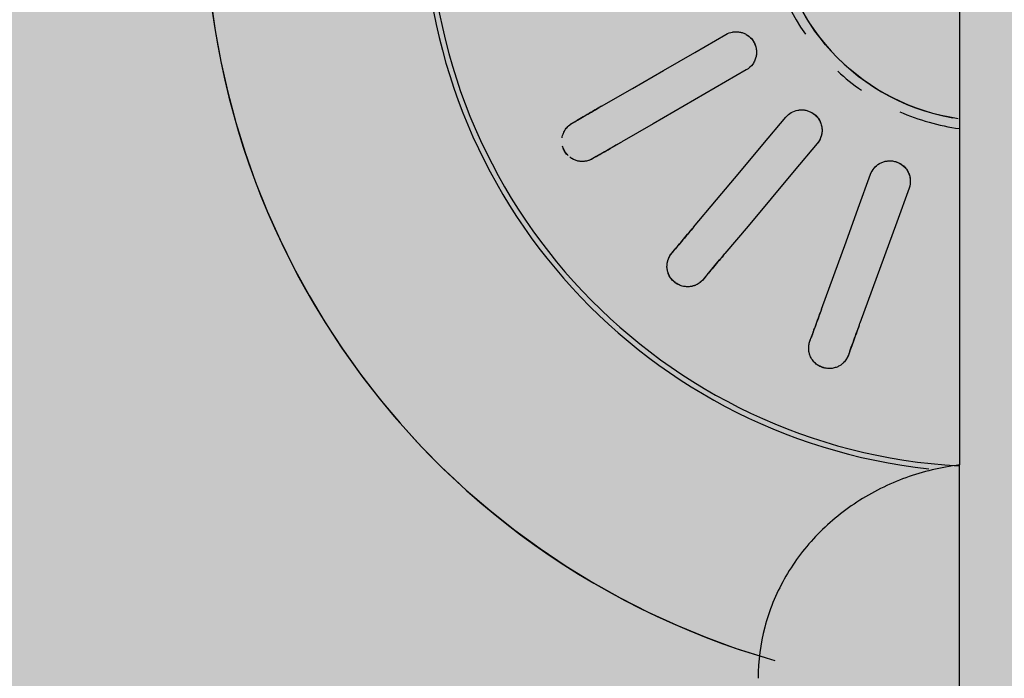
# Model space of a CAD drawing. Units: millimetres. Extents: x 2203.8 to 2242.8, y 1290.6 to 1344.4.
# Drawn here: x 2210.2 to 2210.3, y 1307.6 to 1307.7 of the extents above; entities that cross this region are included whole.
import ezdxf

# ---------------------------------------------------------------- set-up
doc = ezdxf.new("R2010")
doc.units = ezdxf.units.MM
doc.layers.add('A-CLNG', color=7, linetype='Continuous', lineweight=9)
doc.layers.add('P-SANR-FIXT', color=7, linetype='Continuous', lineweight=25)

# ---------------------------------------------------------------- blocks, each defined once
blk = doc.blocks.new('94020102RVM001A - 94020-203 CUBA RETANGULAR 40 X 34-V50-PLANTA DE FORRO')
at = {"layer": 'P-SANR-FIXT', "color": 253, "true_color": 0xaaaaaa, "flags": 128}
for points in [[(0.0570864965616392, 0.006883451919163645), (0.05676556879414153, 0.009160796880378097), (0.05635382822591347, 0.01142348652076794), (0.05585193355403436, 0.01366790101961872), (0.05526068770291201, 0.01589044979248497), (0.05458103653978145, 0.01808757723548847), (0.05381406736152367, 0.0202557684133767), (0.05296100715520855, 0.02239155468280853), (0.05202322063519025, 0.02449151924134658), (0.05100220805985, 0.02655230259369248), (0.04989960283150559, 0.0285706079260691), (0.0487171688833122, 0.03054320638051113), (0.04745679785734962, 0.03246694222027122), (0.04612050607838767, 0.0343387378783978), (0.04471043132822209, 0.03615559888111605), (0.04322882942564444, 0.03791461863841478), (0.04167807061764447, 0.03961298309390388), (0.04006063578750398, 0.04124797522677809), (0.03837911248591765, 0.04281697939837634), (0.03663619079146065, 0.0443174855367442), (0.03483465900704064, 0.04574709315213909), (0.0329773991992087, 0.04710351517736224), (0.03106738258746037, 0.0483845816265155), (0.02910766479092558, 0.04958824306654342), (0.02710138094003123, 0.05071257389593832), (0.02505174066095313, 0.05175577542520275), (0.02296202294090257, 0.05271617875443463), (0.02083557088245159, 0.05359224744316642), (0.01867578635527171, 0.05438257996840425), (0.01648612455387983, 0.05508591196668267)], [(0.01028433275926446, 0.03264167863047852), (0.01033724456504421, 0.03278705262212092), (0.01039015601355761, 0.03293242563210221)], [(0.01320923387591535, 0.0319063652021252), (0.01315632242742776, 0.03176099219213452), (0.01310341062162218, 0.03161561820050152)], [(0.005943894150323972, 0.02071642156188548), (0.006843365294239902, 0.02318769821924532), (0.007742824409502027, 0.02565894182815064), (0.008642272060809243, 0.02813015394009871), (0.009541721424132402, 0.03060137075577209)], [(0.01236079928649015, 0.0295753103257951), (0.01146135823597447, 0.02710411634937262), (0.0105619040451131, 0.02463288627014719), (0.009662432166216988, 0.02216160759344568), (0.008762972012681704, 0.01969036113190848)], [(0.02082822320717435, 0.02715569557479355), (0.02092766487407539, 0.02727420553859772), (0.02102710586950804, 0.02739271470213443)], [(0.0126708669435831, 0.0174341369415878), (0.01436131973667835, 0.01944874013086989), (0.01605174992329923, 0.02146331637880502), (0.01774215856473244, 0.02347786695018537), (0.01943257042370323, 0.02549242135607773)], [(0.02332523919886497, 0.02546435187307481), (0.02322579820345338, 0.02534584270952043), (0.02312635653653128, 0.02522733274573394)], [(0.02173070375306012, 0.02356405852701805), (0.02004030751705709, 0.02154952273985362), (0.01834988658528233, 0.0195349575214146), (0.01665943241087611, 0.0175203526859501), (0.01496900027294003, 0.01550577411252817)], [(0.02885992254446273, 0.01839433485740559), (0.02899389993985412, 0.01847168674271591), (0.02912787643056401, 0.01854903810567657)], [(0.01786954618136639, 0.0120490381056766), (0.02014708706836752, 0.01336397694987702), (0.02242459749774818, 0.01467889820936211), (0.02470207889937601, 0.01599380270966632), (0.02697956463598049, 0.01730870971277053)], [(0.030627876430564, 0.01595096189432325), (0.03049389993986785, 0.0158736105313388), (0.03035992254446273, 0.01579625864605227)], [(0.002348681064329657, 0.01562445830292475), (0.002971614054549485, 0.01551803821083138), (0.003589793096193887, 0.01538679256792868), (0.004202229234664639, 0.01523093133926827), (0.00480794270278725, 0.01505070386955174), (0.005405964488226471, 0.01484639848428903), (0.005995337883695061, 0.01461834202850573), (0.006575120017486847, 0.01436689934390013), (0.00714438336186949, 0.01409247268511722), (0.007702217216924311, 0.0137955010762744), (0.008247729167487712, 0.01347645960858786), (0.008780046510803191, 0.01313585868036444), (0.009298317652677105, 0.01277424318040721), (0.009801713469842451, 0.01239219161639407), (0.01028942863637799, 0.01199031518931222), (0.01076068291205589, 0.01156925681573307), (0.01121472239056487, 0.01112969009922713), (0.01165082070559239, 0.0106723182527639), (0.01206828019287108, 0.01019787297374289), (0.01246643300626822, 0.009707113273388268), (0.01284464218622037, 0.009200824262534253), (0.01320230267871791, 0.008679815895603224), (0.01353884230327342, 0.008144921674838247)], [(0.02847956463598053, 0.01471063350141723), (0.02620209994814353, 0.01339573865082458), (0.0239246019877833, 0.0120808245903318), (0.02164705923974687, 0.01076588467166207), (0.01936954618136639, 0.009450961894323288)]]:
    blk.add_lwpolyline(points, dxfattribs=at)
at = {"layer": 'P-SANR-FIXT', "color": 253, "true_color": 0xaaaaaa}
for centre, radius, start, end in [((9.559686375837373e-16, -6.767919558114955e-17), 0.05749999999999997, 105.9167382498273, 269.9999999999992), ((9.559686375837373e-16, -6.767919558114955e-17), 0.05749999999999991, 269.9999999999991, 74.08417012021171), ((9.559686375837373e-16, -6.767919558114955e-17), 0.04149999999999998, 273.1124804563577, 83.79310344827587), ((9.665435118932919e-16, -6.767919558114955e-17), 0.04110761713179718, 359.9999999999992, 86.77874476737998), ((9.559686375837373e-16, -6.767919558114955e-17), 0.01649999999999998, 66.31578947368381, 82.13537656288642), ((9.559686375837373e-16, -6.767919558114955e-17), 0.01580000000000873, 280, 80.00000000000034), ((9.559686375837373e-16, -6.767919558114955e-17), 0.01649999999999998, 47.36842105263118, 55.13398320798532), ((9.559686375837373e-16, -6.767919558114955e-17), 0.01650000000000001, 359.9999999999992, 34.87044708058507)]:
    blk.add_arc(centre, radius, start, end, dxfattribs=at)
for points, knots in [([(0.01039015601355764, 0.03293242563210221), (0.01043369478486206, 0.03305592793884188), (0.01052584041933843, 0.03323008288851668), (0.01067598466050484, 0.03341813665666491), (0.01077585074525488, 0.0335196559940974), (0.0108604339795129, 0.03359029959274525), (0.01095212676498867, 0.03365837228339168), (0.01105045336747985, 0.03372395883496141), (0.01115967621254806, 0.03378313533863232), (0.0112827732529689, 0.03382949721325101), (0.01142310791062497, 0.033870255086241), (0.01157712841505014, 0.0339068041008704), (0.01174311312905945, 0.03392665630213925), (0.01191210787435924, 0.03392060470566354), (0.01210115709266451, 0.03388045876228925), (0.01230912254120994, 0.03381528255188758), (0.01251011899479976, 0.03373116254095569), (0.012680499649432, 0.03364020005966559), (0.012813491627177, 0.03353634367760773), (0.01292732225292317, 0.03341466233310682), (0.01301365014475099, 0.03329880774519259), (0.01309567210870276, 0.03317610259346272), (0.01316298649323354, 0.03306204677684638), (0.01321221168625918, 0.03293687591890051), (0.01324542011976773, 0.03282350328313908), (0.01327188289964538, 0.0327124668819598), (0.01329124240604415, 0.03260405032889416), (0.01330248648463366, 0.03246216695493935), (0.01329663219799327, 0.03222169060016436), (0.01325526575255581, 0.03202901818020808), (0.01320923387591534, 0.0319063652021252)], [0, 0, 0, 0, 0.1111111111111111, 0.1666666666666667, 0.1944444444444444, 0.2222222222222222, 0.25, 0.2777777777777778, 0.3055555555555556, 0.3333333333333333, 0.361111111111111, 0.3888888888888888, 0.4166666666666666, 0.4444444444444444, 0.4722222222222222, 0.5, 0.5277777777777778, 0.5555555555555556, 0.5833333333333334, 0.6111111111111112, 0.6388888888888888, 0.6597222222222221, 0.6944444444444444, 0.7222222222222222, 0.75, 0.7777777777777778, 0.8055555555555556, 0.8333333333333333, 0.8888888888888888, 1, 1, 1, 1]), ([(0.01028433275926454, 0.0326416786304785), (0.01022397784430712, 0.0324758548644799), (0.01002569101593525, 0.03193106628095291), (0.009732577070866982, 0.03112574233555057), (0.009541721424132413, 0.03060137075577195)], [0, 0, 0, 0, 0.4, 1, 1, 1, 1]), ([(0.01321648973130528, 0.03291203375580826), (0.0132274021261389, 0.03288064630968358), (0.01324679401713479, 0.03281808353310058), (0.01326863364741744, 0.03272759972910202), (0.01328446457896813, 0.03263877307934372), (0.01329829906116302, 0.03252091342095333), (0.0133022683352226, 0.03237580776402549), (0.01329279408431019, 0.0322659437008161), (0.01328538224257999, 0.03221267518823734)], [0.7777777777777778, 0.7777777777777778, 0.7777777777777778, 0.7777777777777778, 0.8055555555555556, 0.8333333333333333, 0.861111111111111, 0.8888888888888888, 0.9444444444444444, 1, 1, 1, 1]), ([(0.01236079928649013, 0.02957531032579493), (0.01248786349269892, 0.02992441636317449), (0.01278828971854612, 0.03074983063490168), (0.01301272934167944, 0.03136647343149137), (0.01310341062162227, 0.03161561820050152)], [0, 0, 0, 0, 0.4, 1, 1, 1, 1]), ([(0.02102710586950804, 0.02739271470213443), (0.02111025920827304, 0.02749387777162597), (0.02125641228187681, 0.02762601422959828), (0.02146181989408929, 0.02775137461295493), (0.02159038497533473, 0.02781261537258767), (0.02169402875014377, 0.02785006947103894), (0.02180347401544611, 0.02788267609648605), (0.02191830272000217, 0.02791067761634222), (0.02204117817780102, 0.02792892892704101), (0.02217270825332703, 0.02793039317109827), (0.02231851970912863, 0.02792069576386083), (0.0224757521398086, 0.02790236248820653), (0.02263851660344971, 0.02786424733956986), (0.02279524995066555, 0.02780076109200894), (0.02295916738476552, 0.02769837760452525), (0.02313229940531911, 0.0275660036280417), (0.02329240355136615, 0.02741821183864386), (0.02342139799436066, 0.02727446145028995), (0.02351084859979463, 0.02713138243915909), (0.02357619692794149, 0.02697810701071177), (0.02361769400809673, 0.02683971343142861), (0.02365280180878311, 0.02669635514194901), (0.02367704725245319, 0.0265661548572718), (0.02368049284832129, 0.02643169671814877), (0.0236729228431048, 0.02631380333573647), (0.02365981303623562, 0.02620041244514315), (0.02364092437652219, 0.02609191286910308), (0.02360296338230475, 0.02595474040821481), (0.02351521439502223, 0.02573076883611505), (0.02341044480280815, 0.0255638641424506), (0.02332523919886496, 0.02546435187307483)], [0, 0, 0, 0, 0.1111111111111111, 0.1666666666666667, 0.1944444444444444, 0.2222222222222222, 0.25, 0.2777777777777778, 0.3055555555555556, 0.3333333333333333, 0.361111111111111, 0.3888888888888888, 0.4166666666666666, 0.4444444444444444, 0.4722222222222222, 0.5, 0.5277777777777778, 0.5555555555555556, 0.5833333333333334, 0.6111111111111112, 0.6388888888888888, 0.6597222222222221, 0.6944444444444444, 0.7222222222222222, 0.75, 0.7777777777777778, 0.8055555555555556, 0.8333333333333333, 0.8888888888888888, 1, 1, 1, 1]), ([(0.02125430391558182, 0.02761181611517868), (0.02129668031241298, 0.02764483059785168), (0.02138698821535713, 0.02770790630102113), (0.02151450662179702, 0.02777698020532848), (0.02162340830748236, 0.02782392434524469), (0.02170820019605681, 0.02785463638438199), (0.02179742401366421, 0.02788097730578191), (0.02186124570972885, 0.02789547534803432), (0.02189385007427875, 0.0279017250703103)], [0, 0, 0, 0, 0.05555555555555555, 0.1111111111111111, 0.1388888888888889, 0.1666666666666667, 0.1944444444444444, 0.2222222222222222, 0.2222222222222222, 0.2222222222222222, 0.2222222222222222]), ([(0.02082822320717443, 0.02715569557479356), (0.02071479307074713, 0.02702051480219787), (0.02034213573190696, 0.02657639907982852), (0.01979126170944678, 0.02591989298449477), (0.01943257042370317, 0.02549242135607757)], [0, 0, 0, 0, 0.4, 1, 1, 1, 1]), ([(0.02367601637550118, 0.0264068895432268), (0.02367553553357925, 0.02637366273287311), (0.0236723602206374, 0.0263082405360444), (0.02366193547644246, 0.02621574397964687), (0.02364643118251933, 0.02612685973486189), (0.02361912096609528, 0.02601137621200099), (0.02357322180605909, 0.02587366392526884), (0.02352674319974404, 0.02577366586043641), (0.02350155944245681, 0.02572614483141679)], [0.7777777777777778, 0.7777777777777778, 0.7777777777777778, 0.7777777777777778, 0.8055555555555556, 0.8333333333333333, 0.861111111111111, 0.8888888888888888, 0.9444444444444444, 1, 1, 1, 1]), ([(0.02173070375306011, 0.02356405852701796), (0.02196950634694091, 0.02384865237619623), (0.02253412296197929, 0.02452153625560661), (0.02295593147731997, 0.02502422806915069), (0.02312635653653136, 0.02522733274573393)], [0, 0, 0, 0, 0.4, 1, 1, 1, 1]), ([(0.0087629720126817, 0.01969036113190848), (0.008701670576072424, 0.01952225069081885), (0.00853110947981508, 0.01922850523976463), (0.00819535873599887, 0.01893938301886001), (0.007878048100535436, 0.01879137160546066), (0.007625099664117373, 0.01871960816553023), (0.007360255344158994, 0.01869719751421591), (0.007127227546908085, 0.0187147828515282), (0.006936163156230171, 0.01876019559035303), (0.006776150223415794, 0.01881651889837863), (0.006626201105445246, 0.01888784258782107), (0.006489045863304775, 0.01897427832506452), (0.00635712206727941, 0.01907928351598816), (0.006238046182529044, 0.01919622899218421), (0.006136733303473035, 0.01932097936327101), (0.006047374897912885, 0.01946135987020162), (0.00597318772924808, 0.01961010002023601), (0.005898428877707553, 0.01980959605990186), (0.005827412161604586, 0.02019228168445049), (0.005867577244971537, 0.02050613261852008), (0.005943894150323968, 0.02071642156188546)], [0, 0, 0, 0, 0.1111111111111111, 0.2222222222222222, 0.2777777777777778, 0.3333333333333333, 0.3888888888888888, 0.4444444444444444, 0.4791666666666666, 0.5138888888888888, 0.548611111111111, 0.5833333333333333, 0.6180555555555555, 0.6527777777777777, 0.6875, 0.7222222222222222, 0.7569444444444444, 0.7916666666666667, 0.8611111111111112, 1, 1, 1, 1]), ([(0.008762972012681742, 0.0196903611319084), (0.00870415485514902, 0.01952876231971074), (0.008573480876866277, 0.01930107531962322), (0.008329477902451065, 0.01905454420853347), (0.008116720215387667, 0.01890330155799825), (0.007879279834997506, 0.01879040661019516), (0.007539993778219427, 0.0186968243166116), (0.007091628265812505, 0.0186942748688413), (0.006584444776136293, 0.0188786442003468), (0.006207768638914619, 0.01919842303619447), (0.006009086654618303, 0.0195158444303304), (0.005915882109012028, 0.01976040696817292), (0.005870573225133727, 0.0199507419397209), (0.005857099331948538, 0.02008014402788614), (0.005854571627378249, 0.0201449589813843)], [0, 0, 0, 0, 0.1111111111111111, 0.1666666666666667, 0.2222222222222222, 0.2777777777777778, 0.3333333333333333, 0.4444444444444444, 0.5555555555555556, 0.6666666666666666, 0.75, 0.7916666666666666, 0.8333333333333333, 0.875, 0.875, 0.875, 0.875]), ([(0.02885992254446283, 0.01839433485740555), (0.02870709853506931, 0.01830610187444356), (0.02820501866066153, 0.01801622592379954), (0.02746282809795279, 0.01758772200262965), (0.02697956463598043, 0.0173087097127704)], [0, 0, 0, 0, 0.4, 1, 1, 1, 1]), ([(0.02912787643056402, 0.01854903810567655), (0.02924061481692195, 0.01861566017873141), (0.02942314711198679, 0.01868984053804334), (0.02965904290571919, 0.01873738722425335), (0.0298008001372432, 0.01875096286665734), (0.0299110034837421, 0.01875070994787519), (0.03002500051463547, 0.01874391766787155), (0.03014248128479568, 0.01873095675946102), (0.03026418876166609, 0.01870608149975676), (0.03038828740401159, 0.0186624715038094), (0.03052198864444117, 0.01860348846677577), (0.03066346844973251, 0.01853248416445201), (0.03075674339427259, 0.0184714939983874), (0.03080099006279424, 0.01843736920349907)], [0, 0, 0, 0, 0.1111111111111111, 0.1666666666666667, 0.1944444444444444, 0.2222222222222222, 0.25, 0.2777777777777778, 0.3055555555555556, 0.3333333333333333, 0.361111111111111, 0.3888888888888888, 0.4166666666666666, 0.4166666666666666, 0.4166666666666666, 0.4166666666666666]), ([(0.01409085225657932, 0.01499462400973929), (0.01400528755972606, 0.01497891878566009), (0.013830798680021, 0.0149623340146986), (0.01347996704666691, 0.01499043808974954), (0.01305776932075139, 0.01514139242930849), (0.01264423076330462, 0.01548810989945481), (0.01239964178000037, 0.01591743453822434), (0.01232150629619105, 0.01628366632071867), (0.01231756798670612, 0.01654535776489683), (0.01234008995711834, 0.01673971068409591), (0.01238748516123065, 0.01692902047945821), (0.01248263359057046, 0.01717077269416094), (0.01258798857363547, 0.01733536634645426), (0.01267086694358312, 0.01743413694158774)], [0.2222222222222222, 0.2222222222222222, 0.2222222222222222, 0.2222222222222222, 0.2777777777777778, 0.3333333333333333, 0.4444444444444444, 0.5555555555555556, 0.6666666666666666, 0.75, 0.7916666666666666, 0.8333333333333333, 0.875, 0.9166666666666666, 1, 1, 1, 1]), ([(0.01496900027294003, 0.01550577411252817), (0.0148538986081587, 0.01536876829769436), (0.0145931567433417, 0.015151073195537), (0.01417876862352176, 0.01499422069556943), (0.01382997127605526, 0.01496366209162595), (0.01356773295490329, 0.01498273997715881), (0.01331119580760679, 0.0150522629457629), (0.01309823584568009, 0.0151484879580839), (0.01293422611910679, 0.01525650984393134), (0.01280312685279428, 0.01536416408707641), (0.01268661491162964, 0.01548247205055251), (0.01258729390592859, 0.01561060493058715), (0.01249923997874713, 0.01575439812926699), (0.01242734295706353, 0.01590501728145165), (0.01237480713202307, 0.0160568953300177), (0.01233885065881352, 0.01621937223115962), (0.01232000965129528, 0.01638451575862116), (0.01231799097424359, 0.01659754974808992), (0.01238214328232598, 0.01698144575297915), (0.01252722945623255, 0.0172626318921813), (0.0126708669435831, 0.0174341369415878)], [0, 0, 0, 0, 0.1111111111111111, 0.2222222222222222, 0.2777777777777778, 0.3333333333333333, 0.3888888888888888, 0.4444444444444444, 0.4791666666666666, 0.5138888888888888, 0.548611111111111, 0.5833333333333333, 0.6180555555555555, 0.6527777777777777, 0.6875, 0.7222222222222222, 0.7569444444444444, 0.7916666666666667, 0.8611111111111112, 1, 1, 1, 1]), ([(0.03135919298397715, 0.01702259411254161), (0.03135161756866704, 0.01696397309486251), (0.03133530667702566, 0.01686599258722169), (0.03129255708602292, 0.01673846480289054), (0.03124512169643188, 0.01663027035566731), (0.03119402053900444, 0.01652820159053681), (0.0311391619643072, 0.01643270564167595), (0.03105657455343004, 0.01631678911708721), (0.03089751468840878, 0.01613633660472633), (0.0307419787084736, 0.01601533080666051), (0.030627876430564, 0.01595096189432326)], [0.6597222222222221, 0.6597222222222221, 0.6597222222222221, 0.6597222222222221, 0.6944444444444444, 0.7222222222222222, 0.75, 0.7777777777777778, 0.8055555555555556, 0.8333333333333333, 0.8888888888888888, 1, 1, 1, 1]), ([(0.0312798660240244, 0.01671668472754933), (0.03126804994197917, 0.01668562619667076), (0.03124269041470299, 0.01662523546206269), (0.03120125867403323, 0.01654188260307151), (0.03115628920130242, 0.01646366151497269), (0.03109112830141601, 0.01636448314485355), (0.0310008968233839, 0.01625077436251393), (0.03092301986753895, 0.01617270353849145), (0.03088310172749621, 0.01613666173046641)], [0.7777777777777778, 0.7777777777777778, 0.7777777777777778, 0.7777777777777778, 0.8055555555555556, 0.8333333333333333, 0.861111111111111, 0.8888888888888888, 0.9444444444444444, 1, 1, 1, 1]), ([(0.02847956463598043, 0.01471063350141708), (0.02880130250036032, 0.01489638894402531), (0.02956200840796248, 0.01533558270455355), (0.03013030948332975, 0.01566369148339761), (0.03035992254446283, 0.01579625864605224)], [0, 0, 0, 0, 0.4, 1, 1, 1, 1]), ([(0.0193695461813664, 0.009450961894323274), (0.01921452724790531, 0.009361585629004713), (0.01889505393156565, 0.009246198117901925), (0.0184520097587096, 0.009240534065263836), (0.01811379580704504, 0.009331114089408732), (0.01787389741291556, 0.009438732225850054), (0.01765660960432998, 0.009591803318309151), (0.01748940359209016, 0.00975506184902304), (0.01737223052317196, 0.00991266384822665), (0.01728585742969774, 0.01005866433596045), (0.01721683572497656, 0.01020968688703544), (0.0171673285348244, 0.01036406219348914), (0.0171337650796425, 0.01052929981800277), (0.01711771876292773, 0.01069542575352064), (0.01712029658774888, 0.01085611274542758), (0.01714207892822007, 0.01102108892859944), (0.01718085658541871, 0.01118271708681741), (0.01725182156510085, 0.01138359398291233), (0.01744340518222662, 0.01172239684425087), (0.01767591291285578, 0.01193700299033234), (0.0178695461813664, 0.01204903810567658)], [0, 0, 0, 0, 0.1111111111111111, 0.2222222222222222, 0.2777777777777778, 0.3333333333333333, 0.3888888888888888, 0.4444444444444444, 0.4791666666666666, 0.5138888888888888, 0.548611111111111, 0.5833333333333333, 0.6180555555555555, 0.6527777777777777, 0.6875, 0.7222222222222222, 0.7569444444444444, 0.7916666666666667, 0.8611111111111112, 1, 1, 1, 1]), ([(0.01888641541506528, 0.00927393062083607), (0.01880146731985797, 0.009258548365771944), (0.01862877518672496, 0.009242542516259198), (0.01836857644099899, 0.009263441929364027), (0.01811411908338504, 0.009329583116497312), (0.0177940573461609, 0.00947598379395963), (0.01744895068345705, 0.009762234599648168), (0.01717893591144686, 0.01022948096453085), (0.0170959351231955, 0.01071656851862975), (0.01713862302487478, 0.01102199022335322), (0.01717332227817109, 0.01114804072885375)], [0.1111111111111111, 0.1111111111111111, 0.1111111111111111, 0.1111111111111111, 0.1666666666666667, 0.2222222222222222, 0.2777777777777778, 0.3333333333333333, 0.4444444444444444, 0.5555555555555556, 0.6666666666666666, 0.75, 0.75, 0.75, 0.75])]:
    blk.add_open_spline(points, degree=3, knots=knots, dxfattribs=at)
for points in [[(0.01198135057265634, 0.03390835519925865), (0.01203329783318141, 0.03390199775108343), (0.01214173549741283, 0.03388330107360733), (0.0123131335343458, 0.03383266348331682), (0.01247708393637119, 0.03376146831134787), (0.01261985353529627, 0.03367853926510395), (0.01274069155072841, 0.03359055530284207), (0.01284823903168489, 0.03349507165542081), (0.01294063318102003, 0.03339614514809486), (0.01299330102841395, 0.03332877738028367), (0.01301731094687139, 0.03329541554892873)], [(0.01039015601355771, 0.03293242563210221), (0.01041013359641926, 0.0329873135899096), (0.01045452635528373, 0.03308936102389019), (0.01050375666241806, 0.03317619959120728), (0.01052871524421787, 0.03321601992142512)], [(0.01052871524421786, 0.0332160199214251), (0.01055724441351997, 0.0332615369684898), (0.01062053292247685, 0.03335169586321744), (0.01069749567359259, 0.03343851354466841), (0.01073908222176763, 0.03348010303558187)], [(0.00959691193740595, 0.0307530054447591), (0.009756397199187007, 0.03119118760023836), (0.0100568951830066, 0.03201679902537437), (0.01029367534462737, 0.03266734717280222), (0.0103901560135577, 0.03293242563210219)], [(0.01320923387591543, 0.03190636520212519), (0.01311273554495796, 0.03164123821680449), (0.01287595089552112, 0.03099067773920329), (0.01257544995668306, 0.03016505819522081), (0.01241598979976368, 0.02972694501478213)], [(0.01328538224257999, 0.03221267518823735), (0.01327890561059824, 0.03216612797841466), (0.01326079945869719, 0.03206796114502588), (0.01322921145877678, 0.0319612531599319), (0.01320923387591499, 0.031906365202124)], [(0.02102710586950812, 0.02739271470213441), (0.0210646514439004, 0.02743745977530242), (0.02114126926981773, 0.02751816977823466), (0.02121723116539088, 0.02758293358244013), (0.02125430391558183, 0.02761181611517869)], [(0.02285612722536237, 0.02776556792363617), (0.02290276730741175, 0.02774182686700873), (0.02299827073999519, 0.0276871698716889), (0.02314201313462947, 0.02758096452060096), (0.02327172593466668, 0.02745798860286715), (0.02337752206896694, 0.02733123071137602), (0.02346098037299577, 0.02720722379593374), (0.02352938461645844, 0.02708071511219519), (0.02358237185857813, 0.02695615394306283), (0.02360882231252456, 0.02687483548405747), (0.02361997383738306, 0.02683527374156528)], [(0.01953629465982426, 0.02561603508711398), (0.01983602890706378, 0.0259732444530852), (0.02040078038297645, 0.026646289053427), (0.02084578152422345, 0.02717662076221663), (0.02102710586950812, 0.02739271470213444)], [(0.02332523919886505, 0.02546435187307481), (0.02314388165982727, 0.0252482183743825), (0.02269887208424493, 0.02471787661394341), (0.02213411505471416, 0.02404482539505728), (0.02183442798918117, 0.02368767225805433)], [(0.02350155944245681, 0.02572614483141679), (0.02347955331580104, 0.02568461990042689), (0.02342896406404332, 0.02559856592015378), (0.0233627847732569, 0.02550909694624221), (0.02332523919886424, 0.02546435187307383)], [(0.02711931192126614, 0.01738939284554862), (0.02752314278014072, 0.01762254470062694), (0.02828403038530722, 0.01806184336429287), (0.02888357880102877, 0.01840799280350193), (0.0291278764305641, 0.01854903810567653)], [(0.0291278764305641, 0.01854903810567653), (0.02917846144610173, 0.01857824337801414), (0.0292780630985076, 0.01862788113239163), (0.02937159445683525, 0.01866275870288629), (0.02941630985460876, 0.01867721977843656)], [(0.02941630985460876, 0.01867721977843656), (0.02946742226010214, 0.01869374966286561), (0.02957385709113578, 0.01872213431377644), (0.02968861930889354, 0.01873916981339185), (0.02974720966248387, 0.0187442978939017)], [(0.03052814456574571, 0.01860172162532345), (0.03056513739857989, 0.01858391881480727), (0.03064056715351002, 0.01854385785473309), (0.03071615867463919, 0.01849478190602983), (0.03075383591321116, 0.01846765963420013)], [(0.03092785632650557, 0.01832123396983036), (0.03096862005692197, 0.01827697803779432), (0.03104796324904099, 0.01817546332313885), (0.03116537956476746, 0.01799185783576917), (0.03126528048037286, 0.01779822013888124), (0.03131331354555712, 0.01767875355417957), (0.03133117517351273, 0.01762137954136414)], [(0.03097411761417765, 0.01827384338028298), (0.03100982503552188, 0.01823558223701327), (0.03108087511300724, 0.01815155736413662), (0.03117962441113808, 0.01800259418501652), (0.03125945433114565, 0.01784267023212778), (0.03129682906080842, 0.01773913832260959), (0.03131217479146515, 0.01768907654448451)], [(0.0306278764305641, 0.01595096189432322), (0.03038353407920615, 0.01580989077199228), (0.02978397429993543, 0.01546373477203505), (0.02902307921239945, 0.0150244317884211), (0.02861931192126616, 0.01479131663419532)], [(0.0308831017274962, 0.01613666173046641), (0.03084822036981694, 0.01610516759782941), (0.03077124982858237, 0.01604160585071443), (0.03067846144610107, 0.01598016716666039), (0.03062787643056297, 0.01595096189432256)]]:
    blk.add_open_spline(points, degree=3, dxfattribs=at)
blk = doc.blocks.new('Deca_Torneira Lavatorio Link Conforto_1196_C_LNK_Mesa Alavanca - 1196_C_LNK_Cromado CR10-V67-PLANTA DE FORRO')
at = {"layer": 'P-SANR-FIXT', "color": 253, "true_color": 0xaaaaaa}
for p, q in [((0.002250000919327557, -0.2072282856509979), (0.002250000919327605, -0.2326792455093304)), ((0.002249998957682049, -0.3299462944990845), (0.002249998957682233, -0.2326792456811176))]:
    blk.add_line(p, q, dxfattribs=at)
blk.add_open_spline([(0.00224999895768211, -0.2326792456811176), (0.003620862271640274, -0.2325051952275144), (0.006233836275643671, -0.2318820244747302), (0.009864892484321935, -0.2300796421854668), (0.01291398467243749, -0.227536883606178), (0.01522875551358643, -0.2243981436929686), (0.01667500502558386, -0.2208225540540548), (0.01699536874623667, -0.218338681660939), (0.01699999898483041, -0.2170557850406465)], degree=3, dxfattribs=at)

msp = doc.modelspace()

# ---------------------------------------------------------------- hatches: boundary and pattern name
at = {"layer": 'A-CLNG', "true_color": 0xfae3cf}
msp.add_hatch(color=254, dxfattribs=at).paths.add_polyline_path([(2208.618076331, 1307.41903318622), (2219.263836977221, 1307.41903318622), (2219.263836977221, 1308.009025851164), (2219.25883697722, 1308.009025851164), (2219.25883697722, 1308.909025851164), (2219.263836977221, 1308.909025851164), (2219.263836977221, 1309.079025851164), (2219.25883697722, 1309.079025851164), (2219.25883697722, 1309.979025851164), (2219.263836977221, 1309.979025851164), (2219.263836977221, 1310.756980780505), (2214.885043709104, 1310.756980780505), (2214.885043709104, 1310.177819438598), (2215.335045215068, 1310.177819438598), (2215.335045215068, 1309.977819438598), (2214.735045215068, 1309.977819438598), (2214.735043709104, 1310.867892359435), (2213.334043709105, 1310.867892359435), (2213.334043709105, 1310.767008909859), (2208.618076331, 1310.767008909859), (2208.618076331, 1310.181849679977), (2208.666006481763, 1310.181849679977), (2208.666006481763, 1309.781849679977), (2208.618076331, 1309.781849679977), (2208.618076331, 1307.555233913746)])

# ---------------------------------------------------------------- block references
at = {"layer": 'P-SANR-FIXT', "color": 253, "true_color": 0xaaaaaa, "rotation": 180}
for name, p in [('94020102RVM001A - 94020-203 CUBA RETANGULAR 40 X 34-V50-PLANTA DE FORRO', (2210.270872414833, 1307.663178896384)), ('Deca_Torneira Lavatorio Link Conforto_1196_C_LNK_Mesa Alavanca - 1196_C_LNK_Cromado CR10-V67-PLANTA DE FORRO', (2210.270872414833, 1307.389524492836))]:
    msp.add_blockref(name, p, dxfattribs=at)

doc.saveas('drawing.dxf')
